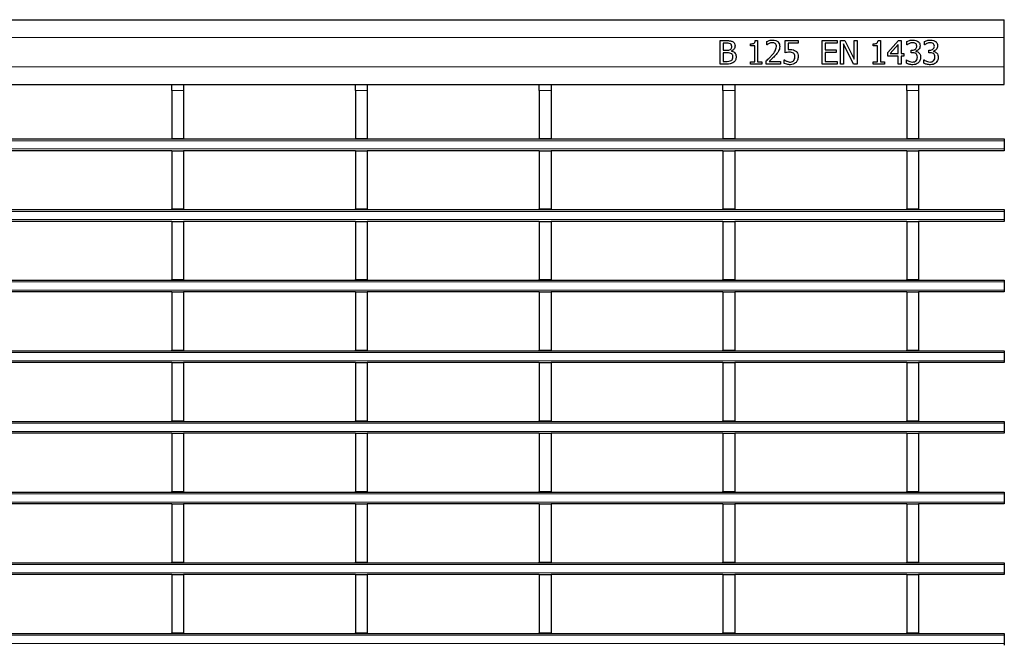
# Model space of a CAD drawing. Units: millimetres. Extents: x 0 to 420, y 0 to 297.
# Drawn here: x 235 to 269, y 177 to 198 of the extents above; entities that cross this region are included whole.
import ezdxf

# ---------------------------------------------------------------- set-up
doc = ezdxf.new("R2010")
doc.units = ezdxf.units.MM

msp = doc.modelspace()

# ---------------------------------------------------------------- linework, layer by layer
at = {"color": 7, "linetype": 'Continuous', "lineweight": 25}
for p, q in [((68.8674, 198.1824), (268.6674, 198.1824)), ((268.6674, 197.5824), (268.6674, 198.1824)), ((259.0085, 197.4724), (259.2213, 197.4724)), ((259.0085, 196.6724), (259.0085, 197.4724)), ((260.2026, 197.4724), (260.2844, 197.4724)), ((260.2844, 197.4724), (260.2844, 196.7534)), ((260.5983, 197.3307), (260.5983, 197.4444)), ((261.2161, 197.4724), (261.6616, 197.4724)), ((261.2161, 197.0572), (261.2161, 197.4724)), ((261.6616, 197.4724), (261.6616, 197.3813)), ((262.4819, 197.4724), (262.9882, 197.4724)), ((262.4819, 196.6724), (262.4819, 197.4724)), ((262.9882, 197.4724), (262.9882, 197.3813)), ((263.0996, 197.4724), (263.2512, 197.4724)), ((263.0996, 196.6724), (263.0996, 197.4724)), ((263.2512, 197.4724), (263.5654, 196.839)), ((263.5654, 197.4724), (263.6667, 197.4724)), ((263.5654, 196.839), (263.5654, 197.4724)), ((263.6667, 197.4724), (263.6667, 196.6724)), ((264.3748, 197.4724), (264.4566, 197.4724)), ((264.4566, 197.4724), (264.4566, 196.7534)), ((264.7097, 197.0636), (265.0684, 197.4724)), ((265.0684, 197.4724), (265.1654, 197.4724)), ((265.1654, 197.4724), (265.1654, 197.037)), ((265.3578, 197.3307), (265.3578, 197.4435)), ((265.9553, 197.3307), (265.9553, 197.4435)), ((268.6674, 196.5824), (268.6674, 197.5824)), ((259.1097, 197.3813), (259.1097, 197.1484)), ((259.2138, 197.3813), (259.1097, 197.3813)), ((259.1097, 197.1484), (259.233, 197.1484)), ((259.4007, 197.1213), (259.4007, 197.1171)), ((260.0414, 197.2902), (260.0414, 197.361)), ((260.1831, 197.2902), (260.0414, 197.2902)), ((260.1831, 196.7534), (260.1831, 197.2902)), ((260.604, 197.3307), (260.5983, 197.3307)), ((261.3173, 197.3813), (261.3173, 197.1644)), ((261.6616, 197.3813), (261.3173, 197.3813)), ((262.5831, 197.3813), (262.5831, 197.1585)), ((262.9882, 197.3813), (262.5831, 197.3813)), ((262.5831, 197.1585), (262.9578, 197.1585)), ((262.9578, 197.1585), (262.9578, 197.0674)), ((263.2009, 197.3623), (263.2009, 196.6724)), ((263.546, 196.6724), (263.2009, 197.3623)), ((264.2135, 197.2902), (264.2135, 197.361)), ((264.3553, 197.2902), (264.2135, 197.2902)), ((264.3553, 196.7534), (264.3553, 197.2902)), ((265.0642, 197.3452), (264.7937, 197.037)), ((265.0642, 197.037), (265.0642, 197.3452)), ((265.3642, 197.3307), (265.3578, 197.3307)), ((265.4996, 197.1484), (265.5339, 197.1484)), ((265.4996, 197.0572), (265.4996, 197.1484)), ((265.6604, 197.1145), (265.6604, 197.1069)), ((265.9616, 197.3307), (265.9553, 197.3307)), ((266.0971, 197.1484), (266.1314, 197.1484)), ((266.0971, 197.0572), (266.0971, 197.1484)), ((266.2578, 197.1145), (266.2578, 197.1069)), ((259.2338, 197.0572), (259.1097, 197.0572)), ((259.1097, 197.0572), (259.1097, 196.7636)), ((260.5781, 196.6724), (260.5781, 196.7838)), ((261.1857, 196.8142), (261.1931, 196.8142)), ((261.1857, 196.6987), (261.1857, 196.8142)), ((262.5831, 197.0674), (262.5831, 196.7636)), ((262.9578, 197.0674), (262.5831, 197.0674)), ((264.7097, 196.9459), (264.7097, 197.0636)), ((265.0642, 196.9459), (264.7097, 196.9459)), ((264.7937, 197.037), (265.0642, 197.037)), ((265.0642, 196.6724), (265.0642, 196.9459)), ((265.1654, 197.037), (265.2566, 197.037)), ((265.1654, 196.9459), (265.1654, 196.6724)), ((265.2566, 196.9459), (265.1654, 196.9459)), ((265.2566, 197.037), (265.2566, 196.9459)), ((265.3376, 196.8142), (265.345, 196.8142)), ((265.3376, 196.7014), (265.3376, 196.8142)), ((265.545, 197.0572), (265.4996, 197.0572)), ((265.935, 196.8142), (265.9425, 196.8142)), ((265.935, 196.7014), (265.935, 196.8142)), ((266.1425, 197.0572), (266.0971, 197.0572)), ((259.2396, 196.6724), (259.0085, 196.6724)), ((259.1097, 196.7636), (259.1985, 196.7636)), ((260.0414, 196.7534), (260.1831, 196.7534)), ((260.0414, 196.6724), (260.0414, 196.7534)), ((260.4262, 196.6724), (260.0414, 196.6724)), ((260.2844, 196.7534), (260.4262, 196.7534)), ((260.4262, 196.7534), (260.4262, 196.6724)), ((261.0642, 196.6724), (260.5781, 196.6724)), ((260.6779, 196.7636), (261.0642, 196.7636)), ((261.0642, 196.7636), (261.0642, 196.6724)), ((262.9882, 196.6724), (262.4819, 196.6724)), ((262.5831, 196.7636), (262.9882, 196.7636)), ((262.9882, 196.7636), (262.9882, 196.6724)), ((263.2009, 196.6724), (263.0996, 196.6724)), ((263.6667, 196.6724), (263.546, 196.6724)), ((264.2135, 196.7534), (264.3553, 196.7534)), ((264.2135, 196.6724), (264.2135, 196.7534)), ((264.5983, 196.6724), (264.2135, 196.6724)), ((264.4566, 196.7534), (264.5983, 196.7534)), ((264.5983, 196.7534), (264.5983, 196.6724)), ((265.1654, 196.6724), (265.0642, 196.6724)), ((268.6674, 195.9824), (268.6674, 196.5824)), ((68.8674, 195.9824), (268.6674, 195.9824)), ((240.3734, 195.9824), (240.3734, 195.9816)), ((240.3734, 195.9816), (240.7734, 195.9816)), ((240.3734, 195.7816), (240.3734, 195.9816)), ((240.3734, 195.7816), (240.3734, 194.1516)), ((240.7734, 195.9824), (240.7734, 195.9816)), ((240.7734, 195.9816), (240.7734, 195.7816)), ((240.7734, 195.7816), (240.7734, 194.1516)), ((246.6174, 195.9824), (246.6174, 195.9816)), ((246.6174, 195.9816), (247.0174, 195.9816)), ((246.6174, 195.7816), (246.6174, 195.9816)), ((246.6174, 195.7816), (246.6174, 194.1516)), ((247.0174, 195.9824), (247.0174, 195.9816)), ((247.0174, 195.9816), (247.0174, 195.7816)), ((247.0174, 195.7816), (247.0174, 194.1516)), ((252.8614, 195.9824), (252.8614, 195.9816)), ((252.8614, 195.9816), (253.2614, 195.9816)), ((252.8614, 195.7816), (252.8614, 195.9816)), ((252.8614, 195.7816), (252.8614, 194.1516)), ((253.2614, 195.9824), (253.2614, 195.9816)), ((253.2614, 195.9816), (253.2614, 195.7816)), ((253.2614, 195.7816), (253.2614, 194.1516)), ((259.1054, 195.9824), (259.1054, 195.9816)), ((259.1054, 195.9816), (259.5054, 195.9816)), ((259.1054, 195.7816), (259.1054, 195.9816)), ((259.1054, 195.7816), (259.1054, 194.1516)), ((259.5054, 195.9824), (259.5054, 195.9816)), ((259.5054, 195.9816), (259.5054, 195.7816)), ((259.5054, 195.7816), (259.5054, 194.1516)), ((265.3494, 195.9824), (265.3494, 195.9816)), ((265.3494, 195.9816), (265.7494, 195.9816)), ((265.3494, 195.7816), (265.3494, 195.9816)), ((265.3494, 195.7816), (265.3494, 194.1516)), ((265.7494, 195.9824), (265.7494, 195.9816)), ((265.7494, 195.9816), (265.7494, 195.7816)), ((265.7494, 195.7816), (265.7494, 194.1516)), ((68.8674, 194.1316), (268.6674, 194.1316)), ((240.3734, 194.1516), (240.7734, 194.1516)), ((240.3734, 194.1316), (240.3734, 194.1516)), ((240.7734, 194.1316), (240.7734, 194.1516)), ((246.6174, 194.1516), (247.0174, 194.1516)), ((246.6174, 194.1316), (246.6174, 194.1516)), ((247.0174, 194.1316), (247.0174, 194.1516)), ((252.8614, 194.1516), (253.2614, 194.1516)), ((252.8614, 194.1316), (252.8614, 194.1516)), ((253.2614, 194.1316), (253.2614, 194.1516)), ((259.1054, 194.1516), (259.5054, 194.1516)), ((259.1054, 194.1316), (259.1054, 194.1516)), ((259.5054, 194.1316), (259.5054, 194.1516)), ((265.3494, 194.1516), (265.7494, 194.1516)), ((265.3494, 194.1316), (265.3494, 194.1516)), ((265.7494, 194.1316), (265.7494, 194.1516)), ((268.6674, 194.1316), (268.6674, 194.0716)), ((268.6674, 194.0716), (268.6674, 193.7916)), ((268.6674, 193.7916), (268.6674, 193.7316)), ((240.3734, 193.7316), (234.5294, 193.7316)), ((240.3734, 193.7316), (240.7734, 193.7316)), ((240.3734, 193.7316), (240.3734, 191.7516)), ((240.7734, 193.7316), (240.7734, 191.7516)), ((246.6174, 193.7316), (240.7734, 193.7316)), ((246.6174, 193.7316), (247.0174, 193.7316)), ((246.6174, 193.7316), (246.6174, 191.7516)), ((247.0174, 193.7316), (247.0174, 191.7516)), ((252.8614, 193.7316), (247.0174, 193.7316)), ((252.8614, 193.7316), (253.2614, 193.7316)), ((252.8614, 193.7316), (252.8614, 191.7516)), ((253.2614, 193.7316), (253.2614, 191.7516)), ((259.1054, 193.7316), (253.2614, 193.7316)), ((259.1054, 193.7316), (259.5054, 193.7316)), ((259.1054, 193.7316), (259.1054, 191.7516)), ((259.5054, 193.7316), (259.5054, 191.7516)), ((265.3494, 193.7316), (259.5054, 193.7316)), ((265.3494, 193.7316), (265.7494, 193.7316)), ((265.3494, 193.7316), (265.3494, 191.7516)), ((265.7494, 193.7316), (265.7494, 191.7516)), ((268.6674, 193.7316), (265.7494, 193.7316)), ((68.8674, 191.7316), (268.6674, 191.7316)), ((240.3734, 191.7516), (240.7734, 191.7516)), ((240.3734, 191.7316), (240.3734, 191.7516)), ((240.7734, 191.7316), (240.7734, 191.7516)), ((246.6174, 191.7516), (247.0174, 191.7516)), ((246.6174, 191.7316), (246.6174, 191.7516)), ((247.0174, 191.7316), (247.0174, 191.7516)), ((252.8614, 191.7516), (253.2614, 191.7516)), ((252.8614, 191.7316), (252.8614, 191.7516)), ((253.2614, 191.7316), (253.2614, 191.7516)), ((259.1054, 191.7516), (259.5054, 191.7516)), ((259.1054, 191.7316), (259.1054, 191.7516)), ((259.5054, 191.7316), (259.5054, 191.7516)), ((265.3494, 191.7516), (265.7494, 191.7516)), ((265.3494, 191.7316), (265.3494, 191.7516)), ((265.7494, 191.7316), (265.7494, 191.7516)), ((268.6674, 191.7316), (268.6674, 191.6716)), ((268.6674, 191.6716), (268.6674, 191.3916)), ((240.3734, 191.3316), (234.5294, 191.3316)), ((240.3734, 191.3316), (240.7734, 191.3316)), ((240.3734, 191.3316), (240.3734, 189.3516)), ((240.7734, 191.3316), (240.7734, 189.3516)), ((246.6174, 191.3316), (240.7734, 191.3316)), ((246.6174, 191.3316), (247.0174, 191.3316)), ((246.6174, 191.3316), (246.6174, 189.3516)), ((247.0174, 191.3316), (247.0174, 189.3516)), ((252.8614, 191.3316), (247.0174, 191.3316)), ((252.8614, 191.3316), (253.2614, 191.3316)), ((252.8614, 191.3316), (252.8614, 189.3516)), ((253.2614, 191.3316), (253.2614, 189.3516)), ((259.1054, 191.3316), (253.2614, 191.3316)), ((259.1054, 191.3316), (259.5054, 191.3316)), ((259.1054, 191.3316), (259.1054, 189.3516)), ((259.5054, 191.3316), (259.5054, 189.3516)), ((265.3494, 191.3316), (259.5054, 191.3316)), ((265.3494, 191.3316), (265.7494, 191.3316)), ((265.3494, 191.3316), (265.3494, 189.3516)), ((265.7494, 191.3316), (265.7494, 189.3516)), ((268.6674, 191.3316), (265.7494, 191.3316)), ((268.6674, 191.3916), (268.6674, 191.3316)), ((68.8674, 189.3316), (268.6674, 189.3316)), ((240.3734, 189.3516), (240.7734, 189.3516)), ((240.3734, 189.3316), (240.3734, 189.3516)), ((240.7734, 189.3316), (240.7734, 189.3516)), ((246.6174, 189.3516), (247.0174, 189.3516)), ((246.6174, 189.3316), (246.6174, 189.3516)), ((247.0174, 189.3316), (247.0174, 189.3516)), ((252.8614, 189.3516), (253.2614, 189.3516)), ((252.8614, 189.3316), (252.8614, 189.3516)), ((253.2614, 189.3316), (253.2614, 189.3516)), ((259.1054, 189.3516), (259.5054, 189.3516)), ((259.1054, 189.3316), (259.1054, 189.3516)), ((259.5054, 189.3316), (259.5054, 189.3516)), ((265.3494, 189.3516), (265.7494, 189.3516)), ((265.3494, 189.3316), (265.3494, 189.3516)), ((265.7494, 189.3316), (265.7494, 189.3516)), ((268.6674, 189.3316), (268.6674, 189.2716)), ((268.6674, 189.2716), (268.6674, 188.9916)), ((240.3734, 188.9316), (234.5294, 188.9316)), ((240.3734, 188.9316), (240.7734, 188.9316)), ((240.3734, 188.9316), (240.3734, 186.9516)), ((240.7734, 188.9316), (240.7734, 186.9516)), ((246.6174, 188.9316), (240.7734, 188.9316)), ((246.6174, 188.9316), (247.0174, 188.9316)), ((246.6174, 188.9316), (246.6174, 186.9516)), ((247.0174, 188.9316), (247.0174, 186.9516)), ((252.8614, 188.9316), (247.0174, 188.9316)), ((252.8614, 188.9316), (253.2614, 188.9316)), ((252.8614, 188.9316), (252.8614, 186.9516)), ((253.2614, 188.9316), (253.2614, 186.9516)), ((259.1054, 188.9316), (253.2614, 188.9316)), ((259.1054, 188.9316), (259.5054, 188.9316)), ((259.1054, 188.9316), (259.1054, 186.9516)), ((259.5054, 188.9316), (259.5054, 186.9516)), ((265.3494, 188.9316), (259.5054, 188.9316)), ((265.3494, 188.9316), (265.7494, 188.9316)), ((265.3494, 188.9316), (265.3494, 186.9516)), ((265.7494, 188.9316), (265.7494, 186.9516)), ((268.6674, 188.9316), (265.7494, 188.9316)), ((268.6674, 188.9916), (268.6674, 188.9316)), ((68.8674, 186.9316), (268.6674, 186.9316)), ((240.3734, 186.9516), (240.7734, 186.9516)), ((240.3734, 186.9316), (240.3734, 186.9516)), ((240.7734, 186.9316), (240.7734, 186.9516)), ((246.6174, 186.9516), (247.0174, 186.9516)), ((246.6174, 186.9316), (246.6174, 186.9516)), ((247.0174, 186.9316), (247.0174, 186.9516)), ((252.8614, 186.9516), (253.2614, 186.9516)), ((252.8614, 186.9316), (252.8614, 186.9516)), ((253.2614, 186.9316), (253.2614, 186.9516)), ((259.1054, 186.9516), (259.5054, 186.9516)), ((259.1054, 186.9316), (259.1054, 186.9516)), ((259.5054, 186.9316), (259.5054, 186.9516)), ((265.3494, 186.9516), (265.7494, 186.9516)), ((265.3494, 186.9316), (265.3494, 186.9516)), ((265.7494, 186.9316), (265.7494, 186.9516)), ((268.6674, 186.9316), (268.6674, 186.8716)), ((268.6674, 186.8716), (268.6674, 186.5916)), ((240.3734, 186.5316), (234.5294, 186.5316)), ((240.3734, 186.5316), (240.7734, 186.5316)), ((240.3734, 186.5316), (240.3734, 184.5516)), ((240.7734, 186.5316), (240.7734, 184.5516)), ((246.6174, 186.5316), (240.7734, 186.5316)), ((246.6174, 186.5316), (247.0174, 186.5316)), ((246.6174, 186.5316), (246.6174, 184.5516)), ((247.0174, 186.5316), (247.0174, 184.5516)), ((252.8614, 186.5316), (247.0174, 186.5316)), ((252.8614, 186.5316), (253.2614, 186.5316)), ((252.8614, 186.5316), (252.8614, 184.5516)), ((253.2614, 186.5316), (253.2614, 184.5516)), ((259.1054, 186.5316), (253.2614, 186.5316)), ((259.1054, 186.5316), (259.5054, 186.5316)), ((259.1054, 186.5316), (259.1054, 184.5516)), ((259.5054, 186.5316), (259.5054, 184.5516)), ((265.3494, 186.5316), (259.5054, 186.5316)), ((265.3494, 186.5316), (265.7494, 186.5316)), ((265.3494, 186.5316), (265.3494, 184.5516)), ((265.7494, 186.5316), (265.7494, 184.5516)), ((268.6674, 186.5316), (265.7494, 186.5316)), ((268.6674, 186.5916), (268.6674, 186.5316)), ((68.8674, 184.5316), (268.6674, 184.5316)), ((240.3734, 184.5516), (240.7734, 184.5516)), ((240.3734, 184.5316), (240.3734, 184.5516)), ((240.7734, 184.5316), (240.7734, 184.5516)), ((246.6174, 184.5516), (247.0174, 184.5516)), ((246.6174, 184.5316), (246.6174, 184.5516)), ((247.0174, 184.5316), (247.0174, 184.5516)), ((252.8614, 184.5516), (253.2614, 184.5516)), ((252.8614, 184.5316), (252.8614, 184.5516)), ((253.2614, 184.5316), (253.2614, 184.5516)), ((259.1054, 184.5516), (259.5054, 184.5516)), ((259.1054, 184.5316), (259.1054, 184.5516)), ((259.5054, 184.5316), (259.5054, 184.5516)), ((265.3494, 184.5516), (265.7494, 184.5516)), ((265.3494, 184.5316), (265.3494, 184.5516)), ((265.7494, 184.5316), (265.7494, 184.5516)), ((268.6674, 184.5316), (268.6674, 184.4716)), ((268.6674, 184.4716), (268.6674, 184.1916)), ((240.3734, 184.1316), (234.5294, 184.1316)), ((240.3734, 184.1316), (240.7734, 184.1316)), ((240.3734, 184.1316), (240.3734, 182.1516)), ((240.7734, 184.1316), (240.7734, 182.1516)), ((246.6174, 184.1316), (240.7734, 184.1316)), ((246.6174, 184.1316), (247.0174, 184.1316)), ((246.6174, 184.1316), (246.6174, 182.1516)), ((247.0174, 184.1316), (247.0174, 182.1516)), ((252.8614, 184.1316), (247.0174, 184.1316)), ((252.8614, 184.1316), (253.2614, 184.1316)), ((252.8614, 184.1316), (252.8614, 182.1516)), ((253.2614, 184.1316), (253.2614, 182.1516)), ((259.1054, 184.1316), (253.2614, 184.1316)), ((259.1054, 184.1316), (259.5054, 184.1316)), ((259.1054, 184.1316), (259.1054, 182.1516)), ((259.5054, 184.1316), (259.5054, 182.1516)), ((265.3494, 184.1316), (259.5054, 184.1316)), ((265.3494, 184.1316), (265.7494, 184.1316)), ((265.3494, 184.1316), (265.3494, 182.1516)), ((265.7494, 184.1316), (265.7494, 182.1516)), ((268.6674, 184.1316), (265.7494, 184.1316)), ((268.6674, 184.1916), (268.6674, 184.1316)), ((68.8674, 182.1316), (268.6674, 182.1316)), ((240.3734, 182.1516), (240.7734, 182.1516)), ((240.3734, 182.1316), (240.3734, 182.1516)), ((240.7734, 182.1316), (240.7734, 182.1516)), ((246.6174, 182.1516), (247.0174, 182.1516)), ((246.6174, 182.1316), (246.6174, 182.1516)), ((247.0174, 182.1316), (247.0174, 182.1516)), ((252.8614, 182.1516), (253.2614, 182.1516)), ((252.8614, 182.1316), (252.8614, 182.1516)), ((253.2614, 182.1316), (253.2614, 182.1516)), ((259.1054, 182.1516), (259.5054, 182.1516)), ((259.1054, 182.1316), (259.1054, 182.1516)), ((259.5054, 182.1316), (259.5054, 182.1516)), ((265.3494, 182.1516), (265.7494, 182.1516)), ((265.3494, 182.1316), (265.3494, 182.1516)), ((265.7494, 182.1316), (265.7494, 182.1516)), ((268.6674, 182.1316), (268.6674, 182.0716)), ((268.6674, 182.0716), (268.6674, 181.7916)), ((240.3734, 181.7316), (234.5294, 181.7316)), ((240.3734, 181.7316), (240.7734, 181.7316)), ((240.3734, 181.7316), (240.3734, 179.7516)), ((240.7734, 181.7316), (240.7734, 179.7516)), ((246.6174, 181.7316), (240.7734, 181.7316)), ((246.6174, 181.7316), (247.0174, 181.7316)), ((246.6174, 181.7316), (246.6174, 179.7516)), ((247.0174, 181.7316), (247.0174, 179.7516)), ((252.8614, 181.7316), (247.0174, 181.7316)), ((252.8614, 181.7316), (253.2614, 181.7316)), ((252.8614, 181.7316), (252.8614, 179.7516)), ((253.2614, 181.7316), (253.2614, 179.7516)), ((259.1054, 181.7316), (253.2614, 181.7316)), ((259.1054, 181.7316), (259.5054, 181.7316)), ((259.1054, 181.7316), (259.1054, 179.7516)), ((259.5054, 181.7316), (259.5054, 179.7516)), ((265.3494, 181.7316), (259.5054, 181.7316)), ((265.3494, 181.7316), (265.7494, 181.7316)), ((265.3494, 181.7316), (265.3494, 179.7516)), ((265.7494, 181.7316), (265.7494, 179.7516)), ((268.6674, 181.7316), (265.7494, 181.7316)), ((268.6674, 181.7916), (268.6674, 181.7316)), ((68.8674, 179.7316), (268.6674, 179.7316)), ((240.3734, 179.7516), (240.7734, 179.7516)), ((240.3734, 179.7316), (240.3734, 179.7516)), ((240.7734, 179.7316), (240.7734, 179.7516)), ((246.6174, 179.7516), (247.0174, 179.7516)), ((246.6174, 179.7316), (246.6174, 179.7516)), ((247.0174, 179.7316), (247.0174, 179.7516)), ((252.8614, 179.7516), (253.2614, 179.7516)), ((252.8614, 179.7316), (252.8614, 179.7516)), ((253.2614, 179.7316), (253.2614, 179.7516)), ((259.1054, 179.7516), (259.5054, 179.7516)), ((259.1054, 179.7316), (259.1054, 179.7516)), ((259.5054, 179.7316), (259.5054, 179.7516)), ((265.3494, 179.7516), (265.7494, 179.7516)), ((265.3494, 179.7316), (265.3494, 179.7516)), ((265.7494, 179.7316), (265.7494, 179.7516)), ((268.6674, 179.7316), (268.6674, 179.6716)), ((268.6674, 179.6716), (268.6674, 179.3916)), ((268.6674, 179.3916), (268.6674, 179.3316)), ((240.3734, 179.3316), (234.5294, 179.3316)), ((240.3734, 179.3316), (240.7734, 179.3316)), ((240.3734, 179.3316), (240.3734, 177.3516)), ((240.7734, 179.3316), (240.7734, 177.3516)), ((246.6174, 179.3316), (240.7734, 179.3316)), ((246.6174, 179.3316), (247.0174, 179.3316)), ((246.6174, 179.3316), (246.6174, 177.3516)), ((247.0174, 179.3316), (247.0174, 177.3516)), ((252.8614, 179.3316), (247.0174, 179.3316)), ((252.8614, 179.3316), (253.2614, 179.3316)), ((252.8614, 179.3316), (252.8614, 177.3516)), ((253.2614, 179.3316), (253.2614, 177.3516)), ((259.1054, 179.3316), (253.2614, 179.3316)), ((259.1054, 179.3316), (259.5054, 179.3316)), ((259.1054, 179.3316), (259.1054, 177.3516)), ((259.5054, 179.3316), (259.5054, 177.3516)), ((265.3494, 179.3316), (259.5054, 179.3316)), ((265.3494, 179.3316), (265.7494, 179.3316)), ((265.3494, 179.3316), (265.3494, 177.3516)), ((265.7494, 179.3316), (265.7494, 177.3516)), ((268.6674, 179.3316), (265.7494, 179.3316)), ((68.8674, 177.3316), (268.6674, 177.3316)), ((240.3734, 177.3516), (240.7734, 177.3516)), ((240.3734, 177.3316), (240.3734, 177.3516)), ((240.7734, 177.3316), (240.7734, 177.3516)), ((246.6174, 177.3516), (247.0174, 177.3516)), ((246.6174, 177.3316), (246.6174, 177.3516)), ((247.0174, 177.3316), (247.0174, 177.3516)), ((252.8614, 177.3516), (253.2614, 177.3516)), ((252.8614, 177.3316), (252.8614, 177.3516)), ((253.2614, 177.3316), (253.2614, 177.3516)), ((259.1054, 177.3516), (259.5054, 177.3516)), ((259.1054, 177.3316), (259.1054, 177.3516)), ((259.5054, 177.3316), (259.5054, 177.3516)), ((265.3494, 177.3516), (265.7494, 177.3516)), ((265.3494, 177.3316), (265.3494, 177.3516)), ((265.7494, 177.3316), (265.7494, 177.3516)), ((268.6674, 177.3316), (268.6674, 177.2716)), ((268.6674, 177.2716), (268.6674, 176.9916)), ((268.6674, 176.9916), (268.6674, 176.9316))]:
    msp.add_line(p, q, dxfattribs=at)
at = {"color": 8, "linetype": 'Continuous', "lineweight": 18}
for p, q in [((68.8674, 197.5824), (268.6674, 197.5824)), ((68.8674, 196.5824), (268.6674, 196.5824)), ((240.7734, 195.7816), (240.3734, 195.7816)), ((247.0174, 195.7816), (246.6174, 195.7816)), ((253.2614, 195.7816), (252.8614, 195.7816)), ((259.5054, 195.7816), (259.1054, 195.7816)), ((265.7494, 195.7816), (265.3494, 195.7816)), ((268.6674, 194.0716), (68.8674, 194.0716)), ((68.8674, 193.7916), (268.6674, 193.7916)), ((268.6674, 191.6716), (68.8674, 191.6716)), ((68.8674, 191.3916), (268.6674, 191.3916)), ((268.6674, 189.2716), (68.8674, 189.2716)), ((68.8674, 188.9916), (268.6674, 188.9916)), ((268.6674, 186.8716), (68.8674, 186.8716)), ((68.8674, 186.5916), (268.6674, 186.5916)), ((268.6674, 184.4716), (68.8674, 184.4716)), ((68.8674, 184.1916), (268.6674, 184.1916)), ((268.6674, 182.0716), (68.8674, 182.0716)), ((68.8674, 181.7916), (268.6674, 181.7916)), ((268.6674, 179.6716), (68.8674, 179.6716)), ((68.8674, 179.3916), (268.6674, 179.3916)), ((268.6674, 177.2716), (68.8674, 177.2716)), ((68.8674, 176.9916), (268.6674, 176.9916))]:
    msp.add_line(p, q, dxfattribs=at)
at = {"color": 7, "linetype": 'Continuous', "lineweight": 25}
for points, knots in [([(259.2213, 197.4724), (259.2457, 197.4722), (259.2859, 197.4718), (259.3418, 197.4688), (259.3888, 197.4605), (259.4175, 197.447), (259.4319, 197.4403)], [0, 0, 0, 0, 0.3401833, 0.5602877, 0.7801175, 1, 1, 1, 1]), ([(260.0414, 197.361), (260.0796, 197.362), (260.1274, 197.3631), (260.1752, 197.3939), (260.1962, 197.4258), (260.2, 197.4538), (260.2026, 197.4724)], [0, 0, 0, 0, 0.4993073, 0.6245397, 0.7498483, 1, 1, 1, 1]), ([(260.5983, 197.4444), (260.6347, 197.4591), (260.6995, 197.4852), (260.7691, 197.4904), (260.7998, 197.4927)], [0, 0, 0, 0, 0.5600278, 1, 1, 1, 1]), ([(260.7998, 197.4927), (260.834, 197.4904), (260.9024, 197.4857), (260.9847, 197.4301), (261.0285, 197.3516), (261.032, 197.2979), (261.0338, 197.271)], [0, 0, 0, 0, 0.28050803, 0.55933297, 0.77932823, 1, 1, 1, 1]), ([(264.2135, 197.361), (264.2517, 197.362), (264.2995, 197.3631), (264.3474, 197.3939), (264.3683, 197.4258), (264.3722, 197.4538), (264.3748, 197.4724)], [0, 0, 0, 0, 0.4993073, 0.6245397, 0.7498483, 1, 1, 1, 1]), ([(265.3578, 197.4435), (265.3952, 197.4587), (265.462, 197.4859), (265.5338, 197.4906), (265.5654, 197.4927)], [0, 0, 0, 0, 0.5597523, 1, 1, 1, 1]), ([(265.5654, 197.4927), (265.5988, 197.4916), (265.6584, 197.4896), (265.7098, 197.4599), (265.7324, 197.4468)], [0, 0, 0, 0, 0.5603784, 1, 1, 1, 1]), ([(265.7324, 197.4468), (265.7446, 197.4363), (265.7691, 197.4152), (265.798, 197.3639), (265.8014, 197.3222), (265.8034, 197.2968)], [0, 0, 0, 0, 0.28042647, 0.56055833, 1, 1, 1, 1]), ([(265.9553, 197.4435), (265.9927, 197.4587), (266.0595, 197.4859), (266.1313, 197.4906), (266.1629, 197.4927)], [0, 0, 0, 0, 0.5597523, 1, 1, 1, 1]), ([(266.1629, 197.4927), (266.1963, 197.4916), (266.2559, 197.4896), (266.3072, 197.4599), (266.3298, 197.4468)], [0, 0, 0, 0, 0.5603784, 1, 1, 1, 1]), ([(266.3298, 197.4468), (266.3421, 197.4363), (266.3666, 197.4152), (266.3955, 197.3639), (266.3988, 197.3222), (266.4009, 197.2968)], [0, 0, 0, 0, 0.2804265, 0.5605583, 1, 1, 1, 1]), ([(259.3618, 197.3604), (259.3348, 197.3685), (259.2865, 197.3831), (259.2361, 197.3818), (259.2138, 197.3813)], [0, 0, 0, 0, 0.5577348, 1, 1, 1, 1]), ([(259.233, 197.1484), (259.2576, 197.1477), (259.3016, 197.1466), (259.3408, 197.166), (259.358, 197.1745)], [0, 0, 0, 0, 0.5610945, 1, 1, 1, 1]), ([(259.358, 197.1745), (259.3668, 197.1812), (259.3844, 197.1947), (259.4011, 197.2316), (259.4025, 197.2599), (259.4034, 197.2772)], [0, 0, 0, 0, 0.2797882, 0.5596686, 1, 1, 1, 1]), ([(259.4034, 197.2772), (259.4019, 197.2958), (259.3998, 197.3217), (259.3799, 197.3486), (259.3678, 197.3565), (259.3618, 197.3604)], [0, 0, 0, 0, 0.55844473, 0.77913502, 1, 1, 1, 1]), ([(259.5148, 197.2924), (259.513, 197.2721), (259.5094, 197.2315), (259.4725, 197.1664), (259.4279, 197.1384), (259.4007, 197.1213)], [0, 0, 0, 0, 0.2805495, 0.5609146, 1, 1, 1, 1]), ([(259.4007, 197.1171), (259.425, 197.1087), (259.4735, 197.0919), (259.5253, 197.0397), (259.5517, 196.9785), (259.5541, 196.9383), (259.5553, 196.9182)], [0, 0, 0, 0, 0.2801258, 0.5593914, 0.7795074, 1, 1, 1, 1]), ([(259.4319, 197.4403), (259.4461, 197.4313), (259.4744, 197.4134), (259.5087, 197.3621), (259.5125, 197.3188), (259.5148, 197.2924)], [0, 0, 0, 0, 0.2806013, 0.5606242, 1, 1, 1, 1]), ([(260.679, 197.3758), (260.6644, 197.3685), (260.6381, 197.3554), (260.6145, 197.3382), (260.604, 197.3307)], [0, 0, 0, 0, 0.5597792, 1, 1, 1, 1]), ([(260.7895, 197.4015), (260.7682, 197.3995), (260.7302, 197.3958), (260.6947, 197.3819), (260.679, 197.3758)], [0, 0, 0, 0, 0.5594794, 1, 1, 1, 1]), ([(260.7673, 196.9788), (260.8114, 197.0253), (260.8897, 197.1081), (260.9124, 197.219), (260.9224, 197.2675)], [0, 0, 0, 0, 0.56259923, 1, 1, 1, 1]), ([(260.8844, 197.369), (260.8682, 197.3798), (260.8393, 197.3991), (260.8047, 197.4008), (260.7895, 197.4015)], [0, 0, 0, 0, 0.5585491, 1, 1, 1, 1]), ([(260.9224, 197.2675), (260.921, 197.2888), (260.9184, 197.3267), (260.8948, 197.356), (260.8844, 197.369)], [0, 0, 0, 0, 0.5602467, 1, 1, 1, 1]), ([(260.993, 197.1101), (260.9752, 197.0828), (260.9436, 197.0341), (260.9045, 196.9912), (260.8873, 196.9723)], [0, 0, 0, 0, 0.5597734, 1, 1, 1, 1]), ([(261.0338, 197.271), (261.0317, 197.2395), (261.0281, 197.1831), (261.0037, 197.1324), (260.993, 197.1101)], [0, 0, 0, 0, 0.5596553, 1, 1, 1, 1]), ([(261.3173, 197.1644), (261.331, 197.1657), (261.3554, 197.1682), (261.3799, 197.1685), (261.3907, 197.1686)], [0, 0, 0, 0, 0.5599772, 1, 1, 1, 1]), ([(261.3907, 197.1686), (261.4284, 197.1683), (261.4957, 197.1677), (261.5532, 197.1335), (261.5784, 197.1185)], [0, 0, 0, 0, 0.5607676, 1, 1, 1, 1]), ([(261.5784, 197.1185), (261.5937, 197.1048), (261.6243, 197.0773), (261.6575, 197.01), (261.6601, 196.957), (261.6616, 196.9246)], [0, 0, 0, 0, 0.2800569, 0.5599533, 1, 1, 1, 1]), ([(265.4418, 197.3759), (265.4267, 197.3686), (265.3996, 197.3555), (265.375, 197.3383), (265.3642, 197.3307)], [0, 0, 0, 0, 0.5598288, 1, 1, 1, 1]), ([(265.5548, 197.4015), (265.5331, 197.3997), (265.4942, 197.3963), (265.4578, 197.3821), (265.4418, 197.3759)], [0, 0, 0, 0, 0.5595067, 1, 1, 1, 1]), ([(265.5339, 197.1484), (265.5562, 197.1499), (265.6005, 197.153), (265.6566, 197.1843), (265.6884, 197.2343), (265.6908, 197.2693), (265.692, 197.2868)], [0, 0, 0, 0, 0.28062893, 0.56001864, 0.77957379, 1, 1, 1, 1]), ([(265.6509, 197.3761), (265.634, 197.3848), (265.6037, 197.4004), (265.5698, 197.4012), (265.5548, 197.4015)], [0, 0, 0, 0, 0.5582384, 1, 1, 1, 1]), ([(265.692, 197.2868), (265.6901, 197.3063), (265.6867, 197.3412), (265.6618, 197.3654), (265.6509, 197.3761)], [0, 0, 0, 0, 0.5593813, 1, 1, 1, 1]), ([(265.8034, 197.2968), (265.8011, 197.2734), (265.7964, 197.2266), (265.7587, 197.1716), (265.7128, 197.1319), (265.6778, 197.1203), (265.6604, 197.1145)], [0, 0, 0, 0, 0.2796842, 0.5594707, 0.7798226, 1, 1, 1, 1]), ([(266.0393, 197.3759), (266.0242, 197.3686), (265.9971, 197.3555), (265.9725, 197.3383), (265.9616, 197.3307)], [0, 0, 0, 0, 0.5598288, 1, 1, 1, 1]), ([(266.1523, 197.4015), (266.1305, 197.3997), (266.0916, 197.3963), (266.0553, 197.3821), (266.0393, 197.3759)], [0, 0, 0, 0, 0.5595067, 1, 1, 1, 1]), ([(266.1314, 197.1484), (266.1536, 197.1499), (266.198, 197.153), (266.2541, 197.1843), (266.2859, 197.2343), (266.2883, 197.2693), (266.2895, 197.2868)], [0, 0, 0, 0, 0.2806289, 0.5600186, 0.7795738, 1, 1, 1, 1]), ([(266.2483, 197.3761), (266.2314, 197.3848), (266.2012, 197.4004), (266.1673, 197.4012), (266.1523, 197.4015)], [0, 0, 0, 0, 0.5582384, 1, 1, 1, 1]), ([(266.2895, 197.2868), (266.2876, 197.3063), (266.2842, 197.3412), (266.2593, 197.3654), (266.2483, 197.3761)], [0, 0, 0, 0, 0.5593813, 1, 1, 1, 1]), ([(266.4009, 197.2968), (266.3985, 197.2734), (266.3938, 197.2266), (266.3562, 197.1716), (266.3103, 197.1319), (266.2753, 197.1203), (266.2578, 197.1145)], [0, 0, 0, 0, 0.2796842, 0.5594707, 0.7798226, 1, 1, 1, 1]), ([(259.1985, 196.7636), (259.2348, 196.7626), (259.2993, 196.7608), (259.3585, 196.7862), (259.3844, 196.7973)], [0, 0, 0, 0, 0.5618857, 1, 1, 1, 1]), ([(259.3771, 197.0364), (259.351, 197.0443), (259.3042, 197.0586), (259.2554, 197.0577), (259.2338, 197.0572)], [0, 0, 0, 0, 0.55804095, 1, 1, 1, 1]), ([(259.4439, 196.9131), (259.4433, 196.927), (259.4422, 196.9549), (259.4308, 196.9932), (259.4059, 197.0203), (259.3867, 197.031), (259.3771, 197.0364)], [0, 0, 0, 0, 0.2803988, 0.5598558, 0.7796507, 1, 1, 1, 1]), ([(259.3844, 196.7973), (259.3946, 196.805), (259.415, 196.8203), (259.4407, 196.8596), (259.4427, 196.8928), (259.4439, 196.9131)], [0, 0, 0, 0, 0.2806318, 0.5604852, 1, 1, 1, 1]), ([(259.5553, 196.9182), (259.5511, 196.8787), (259.5437, 196.8083), (259.4936, 196.7591), (259.4714, 196.7375)], [0, 0, 0, 0, 0.559319, 1, 1, 1, 1]), ([(260.5781, 196.7838), (260.6145, 196.8192), (260.6794, 196.8823), (260.7405, 196.9493), (260.7673, 196.9788)], [0, 0, 0, 0, 0.560024, 1, 1, 1, 1]), ([(260.8873, 196.9723), (260.8492, 196.9323), (260.7811, 196.861), (260.7095, 196.7934), (260.6779, 196.7636)], [0, 0, 0, 0, 0.5599582, 1, 1, 1, 1]), ([(261.1931, 196.8142), (261.2084, 196.8043), (261.2356, 196.7865), (261.2656, 196.7741), (261.2789, 196.7686)], [0, 0, 0, 0, 0.55976074, 1, 1, 1, 1]), ([(261.3738, 197.0775), (261.3441, 197.076), (261.2909, 197.0733), (261.2389, 197.0621), (261.2161, 197.0572)], [0, 0, 0, 0, 0.55984525, 1, 1, 1, 1]), ([(261.5051, 197.04), (261.4824, 197.0531), (261.4415, 197.0765), (261.3946, 197.0772), (261.3738, 197.0775)], [0, 0, 0, 0, 0.5571978, 1, 1, 1, 1]), ([(261.3952, 196.7433), (261.4198, 196.7456), (261.4637, 196.7496), (261.4957, 196.7795), (261.5097, 196.7927)], [0, 0, 0, 0, 0.5602597, 1, 1, 1, 1]), ([(261.5502, 196.924), (261.5492, 196.9488), (261.5475, 196.9931), (261.5181, 197.0257), (261.5051, 197.04)], [0, 0, 0, 0, 0.5608339, 1, 1, 1, 1]), ([(261.5097, 196.7927), (261.5235, 196.8153), (261.5482, 196.8559), (261.5496, 196.9032), (261.5502, 196.924)], [0, 0, 0, 0, 0.5584227, 1, 1, 1, 1]), ([(261.6616, 196.9246), (261.6583, 196.8847), (261.6524, 196.8134), (261.61, 196.7562), (261.5914, 196.731)], [0, 0, 0, 0, 0.5598184, 1, 1, 1, 1]), ([(265.345, 196.8142), (265.3803, 196.7927), (265.4432, 196.7544), (265.5162, 196.7467), (265.5483, 196.7433)], [0, 0, 0, 0, 0.5602374, 1, 1, 1, 1]), ([(265.6646, 197.0286), (265.6434, 197.0386), (265.6054, 197.0566), (265.5635, 197.0571), (265.545, 197.0572)], [0, 0, 0, 0, 0.5578046, 1, 1, 1, 1]), ([(265.5483, 196.7433), (265.5735, 196.745), (265.6183, 196.7481), (265.6531, 196.7759), (265.6684, 196.7881)], [0, 0, 0, 0, 0.56106461, 1, 1, 1, 1]), ([(265.6604, 197.1069), (265.6826, 197.1015), (265.7222, 197.0919), (265.7539, 197.0664), (265.7678, 197.0552)], [0, 0, 0, 0, 0.56032699, 1, 1, 1, 1]), ([(265.7123, 196.9126), (265.7112, 196.9378), (265.7093, 196.9827), (265.6783, 197.0146), (265.6646, 197.0286)], [0, 0, 0, 0, 0.5610355, 1, 1, 1, 1]), ([(265.6684, 196.7881), (265.6834, 196.8091), (265.7101, 196.8466), (265.7116, 196.8924), (265.7123, 196.9126)], [0, 0, 0, 0, 0.55865311, 1, 1, 1, 1]), ([(265.8236, 196.9071), (265.82, 196.8694), (265.8135, 196.802), (265.7713, 196.7496), (265.7528, 196.7265)], [0, 0, 0, 0, 0.5593593, 1, 1, 1, 1]), ([(265.7678, 197.0552), (265.7867, 197.0306), (265.8204, 196.9865), (265.8227, 196.9314), (265.8236, 196.9071)], [0, 0, 0, 0, 0.5581543, 1, 1, 1, 1]), ([(265.9425, 196.8142), (265.9777, 196.7927), (266.0407, 196.7544), (266.1137, 196.7467), (266.1458, 196.7433)], [0, 0, 0, 0, 0.5602374, 1, 1, 1, 1]), ([(266.2621, 197.0286), (266.2409, 197.0386), (266.2029, 197.0566), (266.161, 197.0571), (266.1425, 197.0572)], [0, 0, 0, 0, 0.5578046, 1, 1, 1, 1]), ([(266.1458, 196.7433), (266.1709, 196.745), (266.2157, 196.7481), (266.2506, 196.7759), (266.2659, 196.7881)], [0, 0, 0, 0, 0.5610646, 1, 1, 1, 1]), ([(266.2578, 197.1069), (266.28, 197.1015), (266.3197, 197.0919), (266.3513, 197.0664), (266.3653, 197.0552)], [0, 0, 0, 0, 0.560327, 1, 1, 1, 1]), ([(266.3097, 196.9126), (266.3087, 196.9378), (266.3068, 196.9827), (266.2757, 197.0146), (266.2621, 197.0286)], [0, 0, 0, 0, 0.5610355, 1, 1, 1, 1]), ([(266.2659, 196.7881), (266.2808, 196.8091), (266.3076, 196.8466), (266.3091, 196.8924), (266.3097, 196.9126)], [0, 0, 0, 0, 0.5586531, 1, 1, 1, 1]), ([(266.4211, 196.9071), (266.4175, 196.8694), (266.4109, 196.802), (266.3688, 196.7496), (266.3502, 196.7265)], [0, 0, 0, 0, 0.5593593, 1, 1, 1, 1]), ([(266.3653, 197.0552), (266.3841, 197.0306), (266.4179, 196.9865), (266.4201, 196.9314), (266.4211, 196.9071)], [0, 0, 0, 0, 0.5581543, 1, 1, 1, 1]), ([(259.4714, 196.7375), (259.4312, 196.7144), (259.359, 196.6731), (259.2762, 196.6726), (259.2396, 196.6724)], [0, 0, 0, 0, 0.5580097, 1, 1, 1, 1]), ([(261.395, 196.6522), (261.3545, 196.6546), (261.2821, 196.659), (261.2151, 196.6866), (261.1857, 196.6987)], [0, 0, 0, 0, 0.5599097, 1, 1, 1, 1]), ([(261.2789, 196.7686), (261.2999, 196.7607), (261.3375, 196.7464), (261.3776, 196.7443), (261.3952, 196.7433)], [0, 0, 0, 0, 0.5602409, 1, 1, 1, 1]), ([(261.5914, 196.731), (261.559, 196.7052), (261.501, 196.659), (261.4275, 196.6543), (261.395, 196.6522)], [0, 0, 0, 0, 0.558509, 1, 1, 1, 1]), ([(265.5562, 196.6522), (265.5139, 196.655), (265.4383, 196.66), (265.3684, 196.6887), (265.3376, 196.7014)], [0, 0, 0, 0, 0.55985507, 1, 1, 1, 1]), ([(265.7528, 196.7265), (265.7201, 196.7017), (265.6615, 196.6572), (265.5885, 196.6537), (265.5562, 196.6522)], [0, 0, 0, 0, 0.5580865, 1, 1, 1, 1]), ([(266.1537, 196.6522), (266.1114, 196.655), (266.0358, 196.66), (265.9658, 196.6887), (265.935, 196.7014)], [0, 0, 0, 0, 0.5598551, 1, 1, 1, 1]), ([(266.3502, 196.7265), (266.3175, 196.7017), (266.259, 196.6572), (266.186, 196.6537), (266.1537, 196.6522)], [0, 0, 0, 0, 0.5580865, 1, 1, 1, 1])]:
    msp.add_open_spline(points, degree=3, knots=knots, dxfattribs=at)

doc.saveas('drawing.dxf')
